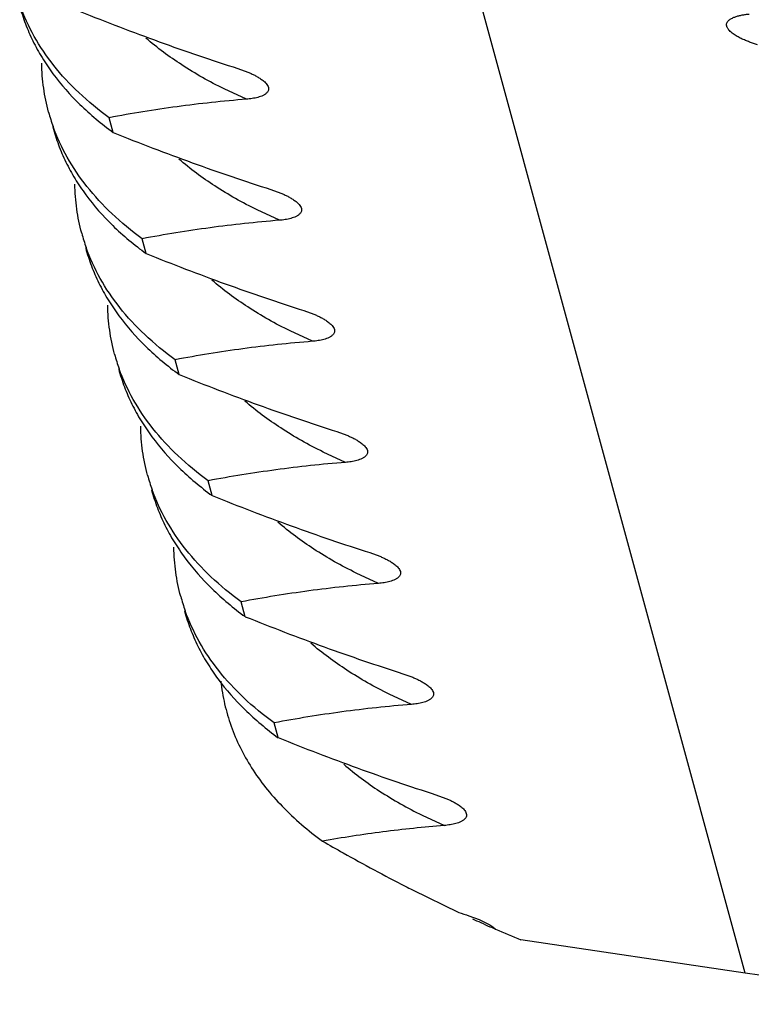
# Model space of a CAD drawing. Units: inches. Extents: x 0 to 22, y 0 to 17.
# Drawn here: x 17.8 to 18.1, y 12.5 to 13 of the extents above; entities that cross this region are included whole.
import ezdxf

# ---------------------------------------------------------------- set-up
doc = ezdxf.new("R2010")
doc.units = ezdxf.units.IN
doc.header["$LTSCALE"] = 1.21
doc.header["$MEASUREMENT"] = 0
doc.layers.get('0').update_dxf_attribs({"linetype": 'CONTINUOUS'})

msp = doc.modelspace()

# ---------------------------------------------------------------- linework, layer by layer
at = {"color": 7, "linetype": 'CONTINUOUS'}
for p, q in [((18.0661533313, 12.5526329522), (17.8906432133, 13.1961132968)), ((17.84644507, 12.9444313939), (17.8507425602, 12.9428621301)), ((17.8500817456, 12.9311195927), (17.8404350469, 12.9355965149)), ((17.7923750102, 12.9167273483), (17.7906245327, 12.9231451998)), ((17.8607403253, 12.8920200804), (17.8650371972, 12.8904510486)), ((17.8643769673, 12.8787082607), (17.854743733, 12.8831784027)), ((17.8066744583, 12.8643006627), (17.8049245576, 12.8707163995)), ((17.8750355806, 12.8396087669), (17.8793327121, 12.8380396332)), ((17.878672281, 12.8262969774), (17.8690255584, 12.8307739745)), ((17.8209700019, 12.8118882923), (17.8192150405, 12.8183225832)), ((17.8893308359, 12.7871974534), (17.8936277777, 12.7856283889)), ((17.8929675424, 12.7738856668), (17.8833171782, 12.7783644914)), ((17.8352607617, 12.7594934607), (17.8335099696, 12.7659124656)), ((17.9036260912, 12.73478614), (17.9079224007, 12.7332173144)), ((17.9072627539, 12.7214743301), (17.8976294821, 12.7259445731)), ((17.849560512, 12.7070656672), (17.8478103396, 12.7134824002)), ((17.9179213466, 12.6823748265), (17.9222165213, 12.6808063364)), ((17.9215576369, 12.6690628531), (17.9119310161, 12.6735282943)), ((17.8638511343, 12.6546713398), (17.8621008019, 12.6610886594)), ((17.9322166019, 12.629963513), (17.9365084826, 12.6283963908)), ((17.9262103069, 12.6211109426), (17.935848085, 12.6166492509)), ((17.9220007098, 12.588768367), (17.9420794926, 12.5789723792)), ((17.9465123974, 12.5775520275), (17.9508927206, 12.5759509964)), ((17.9508927206, 12.5759509964), (17.9554864976, 12.5736550612)), ((17.9554864976, 12.5736550612), (17.9568587404, 12.5727446856)), ((17.9568587404, 12.5727446856), (17.9580654634, 12.5717547675)), ((18.0661533313, 12.5526329522), (17.9690397199, 12.5671174303)), ((18.1647876636, 12.5392070327), (18.0661533313, 12.5526329522))]:
    msp.add_line(p, q, dxfattribs=at)
for centre, radius, start, end in [((17.8452503085, 12.9475615395), 0.0838048292, 195.2602780546, 199.7174529504), ((17.860243225, 12.8950948124), 0.0844183432, 195.1041003227, 199.5312494414), ((17.8738795137, 12.8427451491), 0.0838437833, 195.2628266429, 199.7315350122), ((17.8881359268, 12.7903275867), 0.0838046836, 195.2602757281, 199.7172061273), ((17.903130708, 12.7378630021), 0.0844209616, 195.1051870617, 199.5425224446), ((18.2647831011, 13.2645776482), 0.757771702, 242.8416654856, 243.1050724241), ((18.2016315925, 13.3814044688), 0.8433650165, 252.0758474941, 252.3920879698), ((18.0527048704, 12.7962936613), 0.2436640659, 244.5434040973, 245.4943598264), ((18.0563274133, 12.8042140657), 0.2523735725, 245.4918674771, 246.4763698987), ((18.0595548283, 12.8115833351), 0.2604185727, 246.4724258814, 247.063151489), ((18.1901260979, 13.1056222027), 0.5821224754, 246.5064567263, 247.6791029865)]:
    msp.add_arc(centre, radius, start, end, dxfattribs=at)
for points, knots in [([(17.7518605945, 12.9714791389), (17.7525678909, 12.9688860572), (17.7542408244, 12.9637450716), (17.7574967057, 12.9562650666), (17.7614987345, 12.9490150321), (17.7679137664, 12.939538059), (17.7779104688, 12.928275849), (17.7872966943, 12.9204501443), (17.7923787652, 12.9167135812)], [0, 0, 0, 0, 0.1161810588, 0.2332619799, 0.3521249272, 0.4736135163, 0.7273411315, 1, 1, 1, 1]), ([(17.7905959835, 12.9231311945), (17.786000807, 12.926491838), (17.7774544384, 12.9335042843), (17.7664670727, 12.9453102092), (17.7578737782, 12.9579966571), (17.7537287988, 12.9670826176), (17.7520967791, 12.9716813345)], [0, 0, 0, 0, 0.271709238, 0.5260678498, 0.767103571, 1, 1, 1, 1]), ([(17.7780839452, 12.9691232986), (17.789433879, 12.9645675947), (17.8120634568, 12.9558873932), (17.8350053102, 12.94806195), (17.84644507, 12.9444313939)], [0, 0, 0, 0, 0.5047057416, 1, 1, 1, 1]), ([(18.0715212025, 12.9547155254), (18.0703428726, 12.955071841), (18.0685755444, 12.9556673994), (18.0662447261, 12.9565979463), (18.0644734184, 12.9573978032), (18.0626976512, 12.9583233483), (18.0612415199, 12.9592358456), (18.0601160043, 12.9601074576), (18.0593026831, 12.9608692952), (18.0587068475, 12.9616079133), (18.0583466746, 12.9622713939), (18.0581136199, 12.9629191059), (18.0580660894, 12.9637062926), (18.0583741655, 12.9644939818), (18.0588431767, 12.965088759), (18.0593911101, 12.965566386), (18.059990183, 12.9659652228), (18.0608396197, 12.9664213971), (18.0619706745, 12.9668792523), (18.0633881784, 12.9673013171), (18.0648547779, 12.9676260687), (18.0663595208, 12.9678690505), (18.0673766412, 12.9679836048), (18.0678897199, 12.9680297872)], [0, 0, 0, 0, 0.1310434871, 0.1983281828, 0.2671073033, 0.3378403366, 0.4113777201, 0.4496625789, 0.489212313, 0.5298248247, 0.5500021646, 0.5692962894, 0.6028787528, 0.6311803877, 0.6573293127, 0.6828449778, 0.708265985, 0.7337897843, 0.7853743552, 0.837812329, 0.8910871514, 0.9451615942, 1, 1, 1, 1]), ([(17.8404350469, 12.9355965149), (17.8341263801, 12.9387189431), (17.8223228392, 12.9453351983), (17.811432478, 12.9533949714), (17.8065492314, 12.9576240833)], [0, 0, 0, 0, 0.521449689, 1, 1, 1, 1]), ([(17.7644004271, 12.9255037498), (17.7634653186, 12.9289322351), (17.7620233062, 12.9359646321), (17.761481835, 12.9431213988), (17.76142511, 12.9467239559)], [0, 0, 0, 0, 0.4965569672, 1, 1, 1, 1]), ([(17.8507425602, 12.9428621301), (17.8512356109, 12.9426555518), (17.8522248898, 12.9422205819), (17.8536990811, 12.9415001481), (17.855174629, 12.9406863891), (17.8563869063, 12.9399109193), (17.8573359498, 12.9392013634), (17.8580375129, 12.9386018741), (17.8586994254, 12.9379235414), (17.8592656187, 12.9371545891), (17.8596346086, 12.9363146546), (17.8597152926, 12.9354866618), (17.859534998, 12.9347828209), (17.8592070204, 12.9342215136), (17.8587975028, 12.9337647424), (17.8581831819, 12.9332556329), (17.8573180489, 12.9327531535), (17.8562064294, 12.9322897622), (17.8550425115, 12.9319235236), (17.8538403832, 12.9316334174), (17.8526083306, 12.9314045708), (17.8513510521, 12.9312310903), (17.8505033842, 12.9311515056), (17.8500765525, 12.9311171321)], [0, 0, 0, 0, 0.0687753852, 0.1389974685, 0.2110265685, 0.2854694906, 0.3239147212, 0.363402173, 0.4040817701, 0.4456114874, 0.4856647521, 0.5206288898, 0.5504840222, 0.577580531, 0.6035118369, 0.6290299193, 0.6799613432, 0.7314828253, 0.7837538104, 0.8367702666, 0.890492555, 0.9449087863, 1, 1, 1, 1]), ([(17.8500765525, 12.9311171321), (17.8400320971, 12.930313926), (17.8250531712, 12.9286938945), (17.8052665748, 12.9257552282), (17.7954869891, 12.924050262), (17.7906245327, 12.9231451998)], [0, 0, 0, 0, 0.5037667109, 0.7527305609, 1, 1, 1, 1]), ([(17.7661996936, 12.9190795409), (17.7669002014, 12.9164838394), (17.7685571998, 12.9113372407), (17.7717869616, 12.9038462426), (17.7757641426, 12.8965848046), (17.7821514727, 12.8870908771), (17.7921479525, 12.8758238667), (17.8015519396, 12.868015419), (17.8066448236, 12.8642907741)], [0, 0, 0, 0, 0.1162114047, 0.2332822017, 0.3521056167, 0.4735497172, 0.7272737979, 1, 1, 1, 1]), ([(17.8049204692, 12.8707313886), (17.8003325986, 12.8740855561), (17.791797301, 12.8811070501), (17.7808208367, 12.8929289164), (17.7721889127, 12.9056086406), (17.7680061803, 12.9146911778), (17.7663591392, 12.9192872965)], [0, 0, 0, 0, 0.2711327728, 0.5256686275, 0.767076254, 1, 1, 1, 1]), ([(17.7923750102, 12.9167273483), (17.7980735438, 12.9144319129), (17.8094610514, 12.9099625942), (17.8265769151, 12.9035847194), (17.8436454354, 12.8975801391), (17.8550484202, 12.8938264803), (17.8607403253, 12.8920200804)], [0, 0, 0, 0, 0.2534824287, 0.5047148667, 0.7536063215, 1, 1, 1, 1]), ([(17.854743733, 12.8831784027), (17.8484354973, 12.8862999412), (17.8366326475, 12.8929141959), (17.8257424873, 12.9009715814), (17.8208592133, 12.905199475)], [0, 0, 0, 0, 0.5214520092, 1, 1, 1, 1]), ([(17.7787411991, 12.8730976207), (17.7778141682, 12.8765326646), (17.7763853992, 12.8835752122), (17.7758437477, 12.8907391773), (17.7757840999, 12.8943453121)], [0, 0, 0, 0, 0.4966019224, 1, 1, 1, 1]), ([(17.8650371972, 12.8904510486), (17.8655302527, 12.8902444741), (17.8665195413, 12.8898095119), (17.8679937478, 12.8890890894), (17.8694693113, 12.8882753422), (17.8706816036, 12.8874998861), (17.8716306632, 12.8867903476), (17.8723322429, 12.8861908787), (17.8729941861, 12.8855125744), (17.8735604496, 12.8847436534), (17.8739295649, 12.8839037302), (17.8740103974, 12.8830756924), (17.8738302034, 12.8823717689), (17.8735022738, 12.8818103945), (17.8730927815, 12.8813535773), (17.8724784803, 12.8808444257), (17.8716133537, 12.8803419128), (17.8705017322, 12.879878498), (17.869337807, 12.8795122462), (17.8681356691, 12.8792221291), (17.8669036041, 12.8789932825), (17.8656463155, 12.8788197967), (17.8647986426, 12.878740191), (17.8643718079, 12.8787058186)], [0, 0, 0, 0, 0.0687747475, 0.1389961732, 0.2110245785, 0.2854666872, 0.3239114123, 0.3633982637, 0.4040771773, 0.4456066314, 0.4856614528, 0.5206283017, 0.5504852439, 0.5775825101, 0.603514032, 0.6290320967, 0.6799632383, 0.7314843877, 0.7837550621, 0.836771233, 0.8904932894, 0.944909212, 1, 1, 1, 1]), ([(17.8643718079, 12.8787058186), (17.8593281809, 12.8783025044), (17.8492936612, 12.8773581923), (17.8343458266, 12.8755320492), (17.8195638039, 12.8733352765), (17.8097846549, 12.8716307579), (17.8049245576, 12.8707163995)], [0, 0, 0, 0, 0.2529536955, 0.5037992393, 0.7527638477, 1, 1, 1, 1]), ([(17.7804508438, 12.8666573841), (17.7811580282, 12.8640650758), (17.7828310006, 12.8589249544), (17.7860873601, 12.851444785), (17.7900907978, 12.8441912964), (17.7965074261, 12.8347055534), (17.8064972943, 12.8234365782), (17.8158857383, 12.8156147799), (17.8209691784, 12.8118913115)], [0, 0, 0, 0, 0.1161434258, 0.2332186574, 0.3521277593, 0.4737249959, 0.7276379247, 1, 1, 1, 1]), ([(17.819186552, 12.8183085922), (17.8145903053, 12.8216700295), (17.8060420732, 12.8286842079), (17.7950527988, 12.8404933545), (17.7864587353, 12.8531834276), (17.7823140485, 12.8622719864), (17.7806823731, 12.8668719932)], [0, 0, 0, 0, 0.2717116647, 0.5260694672, 0.7671034765, 1, 1, 1, 1]), ([(17.8066744583, 12.8643006627), (17.8180243883, 12.8597449532), (17.8406539715, 12.8510647706), (17.8635958212, 12.8432393229), (17.8750355806, 12.8396087669)], [0, 0, 0, 0, 0.5047057213, 1, 1, 1, 1]), ([(17.8690255584, 12.8307739745), (17.8627172463, 12.833896285), (17.8509143724, 12.8405122968), (17.8400246488, 12.848571748), (17.8351416826, 12.8528006795)], [0, 0, 0, 0, 0.5214493165, 1, 1, 1, 1]), ([(17.7929930335, 12.8206735086), (17.7920574367, 12.8241031319), (17.7906144872, 12.8311372521), (17.7900721859, 12.83829586), (17.7900152125, 12.8418990727)], [0, 0, 0, 0, 0.4965974741, 1, 1, 1, 1]), ([(17.8793327121, 12.8380396332), (17.8798257537, 12.8378330485), (17.8808150365, 12.8373981044), (17.88228921, 12.8366776473), (17.8837647716, 12.8358638814), (17.8849770188, 12.8350883447), (17.8859261023, 12.8343787604), (17.8866276396, 12.8337790744), (17.8872903591, 12.8331008432), (17.8878562903, 12.8323311584), (17.8882247277, 12.8314910224), (17.8883049164, 12.8306635732), (17.8881250813, 12.8299601098), (17.8877971943, 12.8293989), (17.8873878583, 12.828942024), (17.8867734264, 12.8284330854), (17.8859084185, 12.8279304909), (17.8847968007, 12.8274671428), (17.8836329199, 12.8271009101), (17.8824308323, 12.8268107143), (17.8811987839, 12.8265820721), (17.8799415777, 12.826408214), (17.8790939, 12.8263288799), (17.8786670632, 12.8262945051)], [0, 0, 0, 0, 0.0687756566, 0.1389986493, 0.2110290247, 0.2854746666, 0.3239206342, 0.3634121162, 0.4041050987, 0.4456804071, 0.485726107, 0.5206487966, 0.5504912957, 0.577584874, 0.6035148883, 0.6290326841, 0.6799630661, 0.7314841924, 0.7837546374, 0.8367705552, 0.8904931753, 0.9449072948, 1, 1, 1, 1]), ([(17.8786670632, 12.8262945051), (17.8686226079, 12.8254912991), (17.853643682, 12.8238712658), (17.8338570841, 12.820932608), (17.8240774964, 12.819227649), (17.8192150405, 12.8183225832)], [0, 0, 0, 0, 0.5037666919, 0.75273056, 1, 1, 1, 1]), ([(17.7947463672, 12.8142451741), (17.795453665, 12.8116520895), (17.7971265997, 12.8065111013), (17.8003824801, 12.7990310994), (17.8043845028, 12.7917810832), (17.8107995265, 12.7823041543), (17.8207962574, 12.7710419808), (17.830182469, 12.7632162616), (17.8352645313, 12.7594796401)], [0, 0, 0, 0, 0.1161812504, 0.2332622138, 0.3521249598, 0.4736130532, 0.7273398036, 1, 1, 1, 1]), ([(17.8335108824, 12.7659091191), (17.8289256675, 12.7692742167), (17.8203955832, 12.7762984965), (17.8094166042, 12.7881071233), (17.8007863384, 12.8007709324), (17.7966060211, 12.8098448461), (17.7949586292, 12.8144383658)], [0, 0, 0, 0, 0.2714687006, 0.5258651275, 0.7670757795, 1, 1, 1, 1]), ([(17.8209700019, 12.8118882923), (17.8323197227, 12.8073324446), (17.8549495347, 12.7986534299), (17.8778911433, 12.7908279882), (17.8893308359, 12.7871974534)], [0, 0, 0, 0, 0.504704264, 1, 1, 1, 1]), ([(17.8833171782, 12.7783644914), (17.8770079091, 12.781487456), (17.8652034209, 12.788104921), (17.8543125531, 12.796166412), (17.8494292672, 12.8003964236)], [0, 0, 0, 0, 0.5214533565, 1, 1, 1, 1]), ([(17.807286185, 12.7682698386), (17.8063510772, 12.771698322), (17.8049090665, 12.7787307177), (17.8043675978, 12.785887483), (17.8043108736, 12.7894900406)], [0, 0, 0, 0, 0.496556789, 1, 1, 1, 1]), ([(17.8936277777, 12.7856283889), (17.8941208168, 12.7854218045), (17.8951100948, 12.7849868613), (17.8965842599, 12.7842664015), (17.8980598145, 12.7834526336), (17.8992720507, 12.7826770879), (17.9002211324, 12.7819675054), (17.9009226684, 12.7813678135), (17.9015854016, 12.7806895914), (17.9021512931, 12.7799198945), (17.9025197648, 12.7790797958), (17.9026000092, 12.778252357), (17.9024202163, 12.777548871), (17.902092353, 12.7769876387), (17.9016830312, 12.7765307482), (17.9010686132, 12.7760217982), (17.9002036205, 12.7755191894), (17.8990920138, 12.7750558355), (17.8979281436, 12.7746895977), (17.8967260653, 12.7743993977), (17.895494025, 12.7741707576), (17.8942368272, 12.7739968915), (17.8933891533, 12.7739175665), (17.8929623185, 12.7738831916)], [0, 0, 0, 0, 0.0687756012, 0.1389986007, 0.211029032, 0.2854747694, 0.3239207962, 0.3634123545, 0.4041061585, 0.4456812093, 0.4857252146, 0.520648561, 0.5504918018, 0.5775856967, 0.6035158281, 0.6290336047, 0.6799638374, 0.7314848085, 0.783755092, 0.83677086, 0.8904933571, 0.9449073313, 1, 1, 1, 1]), ([(17.8929623185, 12.7738831916), (17.8829178633, 12.7730799856), (17.8630205132, 12.7709295895), (17.8432674517, 12.7677288753), (17.8335099696, 12.7659124656)], [0, 0, 0, 0, 0.5037849079, 1, 1, 1, 1]), ([(17.8090413539, 12.7618347592), (17.8097485383, 12.7592424508), (17.8114215107, 12.7541023291), (17.8146778701, 12.7466221595), (17.8186813077, 12.739368671), (17.8250979359, 12.7298829285), (17.8350878049, 12.7186139536), (17.8444762489, 12.7107921545), (17.849559689, 12.7070686846)], [0, 0, 0, 0, 0.1161434286, 0.2332186605, 0.3521277577, 0.4737249831, 0.7276378932, 1, 1, 1, 1]), ([(17.8478062354, 12.7134974476), (17.8432183325, 12.7168515813), (17.8346829761, 12.7238730959), (17.8237064867, 12.7356950832), (17.815074541, 12.7483749493), (17.810891805, 12.7574575766), (17.8092447728, 12.7620537326)], [0, 0, 0, 0, 0.2711313074, 0.5256677552, 0.7670762282, 1, 1, 1, 1]), ([(17.8352607617, 12.7594934607), (17.8409592879, 12.7571979918), (17.852346804, 12.7527286756), (17.8694626782, 12.7463508021), (17.8865311953, 12.7403461975), (17.8979341851, 12.7365925402), (17.9036260912, 12.73478614)], [0, 0, 0, 0, 0.25348255, 0.5047149119, 0.7536063854, 1, 1, 1, 1]), ([(17.8976294821, 12.7259445731), (17.8913217478, 12.7290659442), (17.8795198455, 12.7356798645), (17.8686306063, 12.7437368228), (17.863747742, 12.7479644765)], [0, 0, 0, 0, 0.5214514722, 1, 1, 1, 1]), ([(17.8216265714, 12.7158635822), (17.8207001883, 12.7192959713), (17.8192720547, 12.7263328995), (17.8187296586, 12.7334911649), (17.8186693284, 12.7370944365)], [0, 0, 0, 0, 0.4966076229, 1, 1, 1, 1]), ([(17.9079224007, 12.7332173144), (17.908415447, 12.7330107418), (17.9094047173, 12.7325757813), (17.9108788941, 12.7318553552), (17.9123544264, 12.7310415997), (17.9135666903, 12.7302661358), (17.9145157264, 12.7295565951), (17.9152172882, 12.7289571318), (17.9158792201, 12.7282788447), (17.9164455047, 12.7275099553), (17.9168147034, 12.7266700626), (17.9168956696, 12.7258420116), (17.9167155907, 12.7251380264), (17.9163877279, 12.7245765943), (17.9159782807, 12.7241197362), (17.9153640259, 12.7236105474), (17.9144989399, 12.723108004), (17.913387357, 12.7226445682), (17.9122234656, 12.7222783031), (17.9110213579, 12.7219881804), (17.9097893218, 12.7217593272), (17.9085320586, 12.7215858423), (17.9076844008, 12.7215062509), (17.9072575738, 12.7214718781)], [0, 0, 0, 0, 0.0687743566, 0.1389955366, 0.2110238016, 0.2854657974, 0.3239104019, 0.3633970193, 0.4040754773, 0.4456045186, 0.4856603121, 0.5206294329, 0.5504881574, 0.5775861948, 0.6035178935, 0.6290358565, 0.679966468, 0.7314869881, 0.7837570399, 0.8367726246, 0.8904941146, 0.9449095663, 1, 1, 1, 1]), ([(17.9072575738, 12.7214718781), (17.9022139463, 12.7210685639), (17.8921794267, 12.7201242549), (17.8772315952, 12.7182980828), (17.8624495757, 12.7161013125), (17.8526704267, 12.7143967992), (17.8478103396, 12.7134824002)], [0, 0, 0, 0, 0.2529537533, 0.5037992728, 0.7527639459, 1, 1, 1, 1]), ([(17.8233369001, 12.7094224678), (17.8240442002, 12.7068293763), (17.825717138, 12.7016883778), (17.8289730221, 12.6942083645), (17.8329750467, 12.6869583447), (17.8393900682, 12.677481421), (17.8493867886, 12.6662192664), (17.8587729951, 12.6583935727), (17.8638550535, 12.654656971)], [0, 0, 0, 0, 0.1161816125, 0.2332627797, 0.3521256197, 0.4736137408, 0.7273403358, 1, 1, 1, 1]), ([(17.8620723915, 12.6610746834), (17.8574773163, 12.6644352774), (17.8489311085, 12.6714476186), (17.837943838, 12.6832532838), (17.8293503884, 12.6959393725), (17.8252051332, 12.7050250647), (17.823572943, 12.7096236539)], [0, 0, 0, 0, 0.2717079396, 0.526066628, 0.7671031684, 1, 1, 1, 1]), ([(17.849560512, 12.7070656672), (17.8609102323, 12.7025098179), (17.8835400455, 12.6938308049), (17.9064816538, 12.6860053613), (17.9179213466, 12.6823748265)], [0, 0, 0, 0, 0.5047042631, 1, 1, 1, 1]), ([(17.9119310161, 12.6735282943), (17.9056208263, 12.6766490998), (17.8938125231, 12.6832612536), (17.8829144181, 12.6913141861), (17.8780262769, 12.6955402176)], [0, 0, 0, 0, 0.5214074589, 1, 1, 1, 1]), ([(17.9222165213, 12.6808063364), (17.9227095816, 12.6805997769), (17.9236988806, 12.6801648458), (17.9251731061, 12.6794444719), (17.9266486882, 12.6786307681), (17.9278610004, 12.6778553543), (17.928810085, 12.6771458641), (17.9295116943, 12.6765464498), (17.9301737027, 12.6758682227), (17.9307401373, 12.6750993912), (17.9311095817, 12.6742595105), (17.9311908232, 12.6734313645), (17.9310109187, 12.6727272214), (17.9306831313, 12.6721656665), (17.9302737165, 12.6717087279), (17.9296594779, 12.6711994699), (17.9287943771, 12.6706968812), (17.9276827598, 12.6702334235), (17.9265188215, 12.6698671694), (17.9253166696, 12.669577029), (17.924084575, 12.6693482533), (17.9228272955, 12.6691747554), (17.9219796541, 12.6690949183), (17.9215528291, 12.6690605647)], [0, 0, 0, 0, 0.0687729494, 0.1389924935, 0.2110190523, 0.2854591405, 0.3239026452, 0.363388042, 0.404065241, 0.4455939923, 0.485652983, 0.5206273056, 0.5504893771, 0.5775888116, 0.6035209526, 0.629038975, 0.6799693733, 0.7314897207, 0.7837597388, 0.8367753402, 0.8904972495, 0.9449119728, 1, 1, 1, 1]), ([(17.8389724824, 12.6790928241), (17.8393428435, 12.6757870688), (17.840459868, 12.6692245391), (17.8432757719, 12.6596319538), (17.8472087918, 12.6503649212), (17.8522438673, 12.641447885), (17.8583675549, 12.6329001602), (17.8681638651, 12.6217895917), (17.876831674, 12.6144143521), (17.8830466355, 12.6098785595)], [0, 0, 0, 0, 0.1181059525, 0.2357312743, 0.3541911733, 0.4747504108, 0.598592078, 0.726819179, 1, 1, 1, 1]), ([(17.9215528291, 12.6690605647), (17.9115083741, 12.6682573586), (17.8965294481, 12.6666373233), (17.8767428478, 12.6636986781), (17.8669632572, 12.6619937296), (17.8621008019, 12.6610886594)], [0, 0, 0, 0, 0.5037666636, 0.752730557, 1, 1, 1, 1]), ([(17.8638511343, 12.6546713398), (17.8695496936, 12.6523758673), (17.8809372146, 12.6479063777), (17.8980531067, 12.6415282929), (17.9151216718, 12.6355236128), (17.9265246838, 12.631769917), (17.9322166019, 12.629963513)], [0, 0, 0, 0, 0.253482805, 0.5047156368, 0.7536069046, 1, 1, 1, 1]), ([(17.8922707894, 12.6431608815), (17.8971573272, 12.6389245229), (17.9080629499, 12.6308517148), (17.9198879297, 12.6242331278), (17.9262103069, 12.6211109426)], [0, 0, 0, 0, 0.4783980439, 1, 1, 1, 1]), ([(17.9365084826, 12.6283963908), (17.9370016015, 12.628189851), (17.9379910194, 12.6277549597), (17.9394654254, 12.627034645), (17.9409411981, 12.626221023), (17.942153687, 12.6254457093), (17.943102945, 12.6247363422), (17.9438047185, 12.6241370595), (17.9444669806, 12.6234589992), (17.9450338856, 12.6226903246), (17.9454040663, 12.6218504556), (17.9454860997, 12.6210220067), (17.945306677, 12.6203173912), (17.9449790955, 12.6197554673), (17.9445697694, 12.6192982737), (17.9439555772, 12.6187887761), (17.9430904411, 12.6182859891), (17.941978732, 12.6178223798), (17.9408146734, 12.6174560296), (17.9396123892, 12.617165799), (17.9383801432, 12.6169370122), (17.937122717, 12.6167634444), (17.9362749764, 12.6166834881), (17.9358480845, 12.6166492512)], [0, 0, 0, 0, 0.0687692075, 0.1389847908, 0.2110067613, 0.2854412155, 0.3238812567, 0.3633626987, 0.4040357889, 0.4455633959, 0.4856314989, 0.5206205471, 0.5504918744, 0.5775951306, 0.6035284422, 0.6290465178, 0.6799758422, 0.7314948563, 0.7837636141, 0.8367780379, 0.8904990663, 0.944912363, 1, 1, 1, 1]), ([(17.9358480845, 12.6166492512), (17.9313797634, 12.6162919414), (17.9224848178, 12.6154563705), (17.9092206431, 12.61390553), (17.8960853477, 12.6120657585), (17.8873898352, 12.6106322895), (17.8830654917, 12.6098680198)], [0, 0, 0, 0, 0.2526127806, 0.503412162, 0.7525280318, 1, 1, 1, 1]), ([(17.8830654917, 12.6098680198), (17.8860396186, 12.6081585559), (17.8978680102, 12.6014437164), (17.9098477151, 12.5949939048), (17.9188974327, 12.5903513829)], [0, 0, 0, 0, 0.2522087063, 1, 1, 1, 1])]:
    msp.add_open_spline(points, degree=3, knots=knots, dxfattribs=at)

doc.saveas('drawing.dxf')
